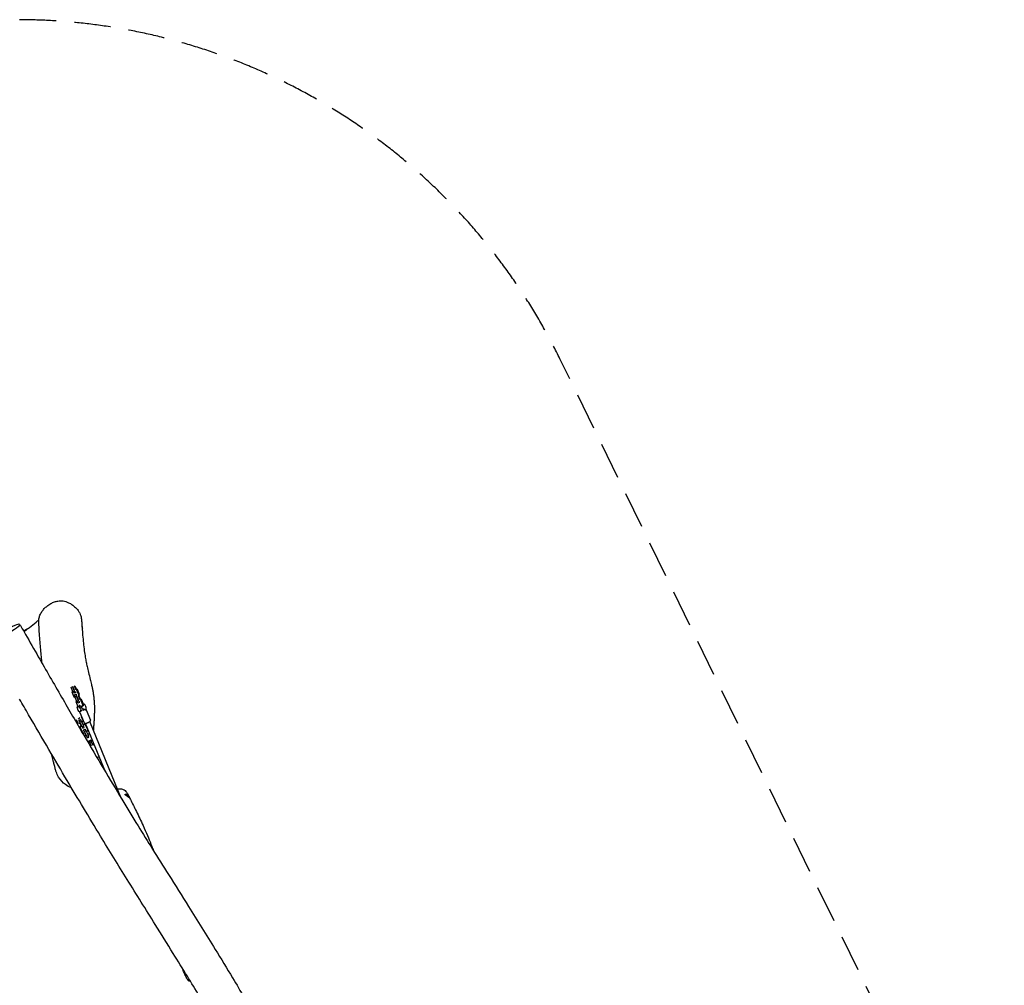
# Model space of a CAD drawing. Units: millimetres. Extents: x -3703 to 3579, y -2951 to 3768.
# Drawn here: x 157 to 3579, y 411 to 3768 of the extents above; entities that cross this region are included whole.
import ezdxf

# ---------------------------------------------------------------- set-up
doc = ezdxf.new("R2010")
doc.units = ezdxf.units.MM
doc.header["$LTSCALE"] = 20
doc.linetypes.add('HIDDEN', pattern=[9.525, 6.35, -3.175])
doc.layers.add('2d', color=230, linetype='Continuous')
doc.layers.add('AS-SafetyZone', color=5, linetype='HIDDEN')

msp = doc.modelspace()

# ---------------------------------------------------------------- linework, layer by layer
at = {"layer": '2d'}
for p, q in [((342.1, 1431.9), (335.8, 1447.4)), ((347.3, 1433.7), (340.6, 1450.1)), ((345, 1447), (346.1, 1447.4)), ((346.1, 1447.4), (348.4, 1453.1)), ((346.1, 1447.4), (348.1, 1448.8)), ((348.5, 1441.4), (347.5, 1441)), ((348.1, 1448.8), (349.4, 1452.2)), ((348.5, 1441.4), (350.5, 1442.9)), ((355.9, 1437.7), (348.5, 1441.4)), ((349.4, 1450.1), (352.9, 1441.7)), ((350.5, 1442.9), (349.4, 1442.5)), ((357.9, 1439.2), (350.5, 1442.9)), ((355.9, 1437.7), (357.9, 1439.2)), ((362.9, 1420.7), (355.9, 1437.7)), ((364.9, 1422.1), (357.9, 1439.2)), ((340.3, 1436.4), (338.3, 1431.5)), ((338.3, 1431.5), (345.3, 1414.4)), ((342.1, 1431.9), (347.3, 1433.7)), ((346.4, 1427.8), (342.1, 1431.9)), ((345.3, 1414.4), (350.3, 1411.9)), ((346.4, 1427.8), (351.6, 1429.7)), ((351.6, 1429.7), (347.3, 1433.7)), ((348.8, 1421.9), (354, 1423.7)), ((348.8, 1421.9), (349.2, 1422.2)), ((349.1, 1414.9), (348.8, 1421.9)), ((349.1, 1414.9), (354.3, 1416.7)), ((356.1, 1397.8), (349.1, 1414.9)), ((352, 1430), (351.6, 1429.7)), ((354, 1423.7), (354.4, 1424)), ((354.3, 1416.7), (354, 1423.7)), ((361.3, 1399.7), (354.3, 1416.7)), ((358.9, 1413), (360, 1413.3)), ((360, 1413.3), (362.9, 1420.7)), ((360, 1413.3), (362, 1414.8)), ((362.5, 1407.4), (361.4, 1407)), ((362, 1414.8), (364.9, 1422.1)), ((362.5, 1407.4), (364.4, 1408.9)), ((369.9, 1403.7), (362.5, 1407.4)), ((362.9, 1420.7), (364.9, 1422.1)), ((362.9, 1417.2), (366.8, 1407.7)), ((364.4, 1408.9), (363.4, 1408.5)), ((371.9, 1405.2), (364.4, 1408.9)), ((369.9, 1403.7), (371.9, 1405.2)), ((376.9, 1386.6), (369.9, 1403.7)), ((378.9, 1388.1), (371.9, 1405.2)), ((354.2, 1402.4), (352.2, 1397.5)), ((352.2, 1397.5), (359.2, 1380.4)), ((356.1, 1397.8), (361.3, 1399.7)), ((360.3, 1393.8), (356.1, 1397.8)), ((359.2, 1380.4), (366.1, 1377)), ((360.3, 1393.8), (365.5, 1395.7)), ((365.5, 1395.7), (361.3, 1399.7)), ((365.9, 1396), (365.5, 1395.7)), ((371, 1378.3), (373.9, 1379.3)), ((373.9, 1379.3), (376.9, 1386.6)), ((373.9, 1379.3), (374.2, 1379.5)), ((376.7, 1382.8), (378.9, 1388.1)), ((376.9, 1386.6), (378.9, 1388.1)), ((353.6, 1334.9), (359, 1323.8)), ((360.2, 1338.2), (365.5, 1340.8)), ((362.9, 1332.3), (368.3, 1335)), ((365.5, 1340.8), (365.3, 1341.3)), ((366.2, 1359.5), (380.9, 1323.7)), ((368.3, 1335), (368.2, 1335)), ((371.5, 1329.4), (368.3, 1335)), ((376.7, 1333.9), (371.3, 1345.1)), ((377.5, 1367.1), (377.5, 1367.1)), ((388.4, 1368.6), (403.1, 1332.8)), ((353.8, 1333.6), (358.4, 1324.1)), ((359, 1323.8), (358.4, 1324.1)), ((359, 1323.8), (366.9, 1321.1)), ((362.9, 1332.3), (362.8, 1332.4)), ((366.1, 1326.7), (362.9, 1332.3)), ((366.1, 1326.7), (371.5, 1329.4)), ((374.2, 1310.1), (366.1, 1326.7)), ((369.2, 1315.5), (366.4, 1307.5)), ((366.4, 1307.5), (374.5, 1290.9)), ((367, 1307.3), (366.4, 1307.5)), ((366.9, 1321.1), (368, 1321.6)), ((369.8, 1315.3), (367, 1307.3)), ((367, 1307.3), (375.1, 1290.6)), ((367.2, 1321.2), (369.8, 1315.8)), ((370.3, 1316.1), (369.2, 1315.5)), ((369.8, 1315.3), (369.2, 1315.5)), ((370.9, 1315.8), (369.8, 1315.3)), ((379.6, 1312.7), (371.5, 1329.4)), ((373.9, 1324.5), (374.5, 1324.8)), ((374.2, 1310.1), (379.6, 1312.7)), ((376.2, 1305), (374.2, 1310.1)), ((374.5, 1324.8), (377.2, 1332.7)), ((376.1, 1305), (376.2, 1305)), ((376.2, 1305), (381.6, 1307.6)), ((376.7, 1319.2), (376.5, 1319.1)), ((377.3, 1319), (376.7, 1319.2)), ((384.7, 1316.5), (376.7, 1319.2)), ((377.3, 1319), (376.7, 1318.7)), ((385.3, 1316.3), (377.3, 1319)), ((379.1, 1299.2), (384.4, 1301.8)), ((381.6, 1307.6), (379.6, 1312.7)), ((384.4, 1301.8), (384.3, 1301.9)), ((387.6, 1296.2), (384.4, 1301.8)), ((385.3, 1316.3), (384.7, 1316.5)), ((393.4, 1299.6), (385.3, 1316.3)), ((455.1, 1153.1), (385.9, 1321.9)), ((509.7, 1062), (400.7, 1328)), ((375.1, 1290.6), (374.5, 1290.9)), ((375.1, 1290.6), (383.1, 1287.9)), ((379.1, 1299.2), (378.9, 1299.2)), ((382.2, 1293.5), (379.1, 1299.2)), ((382.2, 1293.5), (387.6, 1296.2)), ((390.3, 1276.9), (382.2, 1293.5)), ((385.3, 1282.4), (382.9, 1275.3)), ((383.1, 1287.9), (384.2, 1288.5)), ((383.3, 1288), (385.9, 1282.7)), ((385.9, 1282.1), (383.3, 1274.6)), ((386.4, 1282.9), (385.3, 1282.4)), ((385.9, 1282.1), (385.3, 1282.4)), ((387, 1282.6), (385.9, 1282.1)), ((395.7, 1279.6), (387.6, 1296.2)), ((390, 1291.3), (390.6, 1291.6)), ((390.3, 1276.9), (395.7, 1279.6)), ((392.3, 1271.8), (390.3, 1276.9)), ((390.6, 1291.6), (393.4, 1299.6)), ((392.2, 1271.9), (392.3, 1271.8)), ((392.3, 1271.8), (397.7, 1274.5)), ((392.9, 1286.1), (392.6, 1286)), ((393.5, 1285.8), (392.8, 1285.5)), ((393.5, 1285.8), (392.9, 1286.1)), ((400.8, 1283.4), (392.9, 1286.1)), ((401.4, 1283.1), (393.5, 1285.8)), ((397.7, 1274.5), (395.7, 1279.6)), ((401.4, 1283.1), (400.8, 1283.4)), ((404.2, 1277.3), (401.4, 1283.1)), ((393.9, 1256.6), (399.2, 1254.8)), ((399.2, 1254.8), (401, 1255.7)), ((405.5, 1257.9), (406.7, 1258.5)), ((406.4, 1243.9), (406.4, 1243.9)), ((406.7, 1258.5), (409.1, 1265.4)), ((749.5, 426.5), (749.8, 426.6))]:
    msp.add_line(p, q, dxfattribs=at)
for centre, radius, start, end in [((216.9, 1582.8), 75, 116.3192, 127.7952), ((303, 1633.9), 75, 13.9242, 20.3682), ((377.2, 1376.7), 20, 182.8086, 216.1289), ((368.5, 1373.6), 20, 2.8086, 36.1289)]:
    msp.add_arc(centre, radius, start, end, dxfattribs=at)
for centre, major_axis, ratio, start_param, end_param in [((172.2, 1638.1), (-16.3, -13.2), 0.16662, 3.813004, 4.644936), ((365.4, 1669.3), (-10.4, 18.3), 0.07935, 2.639244, 3.418016), ((372.9, 1375.2), (1.33, -3.77), 0.398263, 3.606334, 3.63522)]:
    msp.add_ellipse(centre, major_axis=major_axis, ratio=ratio, start_param=start_param, end_param=end_param, dxfattribs=at)
for points, knots in [([(252.2, 1729.7), (256.3, 1732.9), (260.6, 1735.9), (269.3, 1740.7), (273.6, 1742.7), (281.8, 1745.6), (285.7, 1746.6), (293, 1747.8), (296.3, 1748.1), (302.6, 1748), (305.5, 1747.8), (311.3, 1746.8), (314.3, 1746), (320.6, 1744), (323.9, 1742.7), (331.1, 1739.2), (334.9, 1737), (342.9, 1731.6), (347.1, 1728.3), (354, 1721.6), (357.1, 1718.2), (361.9, 1711.5), (363.9, 1708.3), (367, 1702), (368.2, 1698.9), (370.7, 1690.5), (371.7, 1685), (372, 1679.5)], [0, 0, 0, 0, 14.645708, 14.645708, 27.672851, 27.672851, 38.590655, 38.590655, 47.528942, 47.528942, 55.255827, 55.255827, 63.464161, 63.464161, 73.358426, 73.358426, 85.797026, 85.797026, 100.571839, 100.571839, 113.048398, 113.048398, 123.368215, 123.368215, 132.414789, 132.414789, 147.748135, 147.748135, 147.748135, 147.748135]), ([(223.3, 1671.5), (223, 1675.9), (223.2, 1680.5), (224.5, 1689.5), (225.7, 1694.1), (229.2, 1702.6), (231.5, 1706.6), (236.5, 1714), (239.4, 1717.5), (245.5, 1723.9), (248.8, 1726.9), (252.2, 1729.7)], [154.590441, 154.590441, 154.590441, 154.590441, 167.11365, 167.11365, 179.636858, 179.636858, 192.160066, 192.160066, 204.683275, 204.683275, 217.206483, 217.206483, 217.206483, 217.206483]), ([(183.6, 1650), (185.9, 1651.9), (188.2, 1653.7), (198.3, 1661.8), (206.1, 1668), (217.1, 1676.7), (220.3, 1679.2), (223.4, 1681.8)], [1.082424, 1.082424, 1.082424, 1.082424, 10, 10, 40.000001, 40.000001, 52.228682, 52.228682, 52.228682, 52.228682]), ([(372, 1679.5), (372.1, 1678.8), (372.1, 1678.1), (372.3, 1675.3), (372.4, 1673.2), (373, 1664.9), (373.4, 1658.8), (374.4, 1644.7), (375, 1636.8), (376.5, 1619.5), (377.4, 1610.3), (379.4, 1592.1), (380.4, 1583.1), (382.6, 1566.7), (383.7, 1559.1), (385.8, 1546), (386.9, 1540.3), (388.9, 1529.7), (390, 1524.8), (392.7, 1512.8), (394.3, 1505.9), (398.1, 1491), (400.1, 1483), (403.6, 1469.1), (405, 1463.5), (407.3, 1453.6), (408.2, 1449.4), (409.8, 1441.3), (410.6, 1437.4), (412, 1429.3), (412.7, 1425.3), (413.8, 1416.9), (414.4, 1412.6), (415.3, 1403.8), (415.6, 1399.2), (416.2, 1390.7), (416.3, 1386.8), (416.6, 1378.8), (416.6, 1374.6), (416.6, 1366.3), (416.5, 1362.1), (416.3, 1353.6), (416.1, 1349.3), (415.7, 1340.7), (415.5, 1336.3), (415, 1327.6), (414.7, 1323.3), (414.1, 1314.6), (413.8, 1310.3), (413.4, 1303.4), (413.2, 1300.6), (413.1, 1297.9)], [0, 0, 0, 0, 10.000002, 10.000002, 40.000037, 40.000037, 130.000384, 130.000384, 248.672328, 248.672328, 390.245448, 390.245448, 529.912031, 529.912031, 652.307181, 652.307181, 750.75285, 750.75285, 837.682065, 837.682065, 961.218066, 961.218066, 1101.916834, 1101.916834, 1189.873036, 1189.873036, 1248.957548, 1248.957548, 1301.159995, 1301.159995, 1351.498676, 1351.498676, 1401.724736, 1401.724736, 1452.813799, 1452.813799, 1497.942238, 1497.942238, 1548.188956, 1548.188956, 1601.575366, 1601.575366, 1658.723914, 1658.723914, 1719.819126, 1719.819126, 1784.472, 1784.472, 1851.626247, 1851.626247, 1897.181928, 1897.181928, 1897.181928, 1897.181928]), ([(97.3, 1624.3), (108.8, 1630.6), (134.6, 1645.3), (159.9, 1664.5), (157.6, 1666.8), (154.2, 1666.3), (150.2, 1665.9), (137.8, 1661.9), (115.3, 1649.3), (105.5, 1643.7)], [0.689975, 0.689975, 0.689975, 0.689975, 0.7831205, 0.9045223, 1, 1, 1, 1.1107405, 1.189975, 1.189975, 1.189975, 1.189975]), ([(157.3, 1665.8), (159, 1663), (160.6, 1660.1), (167.2, 1648.5), (172.2, 1639.9), (191.9, 1605.3), (206.8, 1579.4), (248.6, 1506.5), (275.6, 1459.6), (328.2, 1368.8), (353.7, 1325), (402.6, 1241.8), (425.8, 1202.3), (470.1, 1127.9), (491, 1092.9), (530.7, 1027.3), (549.4, 996.6), (585, 938.8), (601.8, 911.6), (637.1, 855), (655.6, 825.5), (697.4, 759.1), (720.7, 722), (775.1, 635.6), (806.1, 586.2), (856.9, 503.6), (877, 470.6), (910.6, 414.3), (924.3, 391.1), (949.6, 347.6), (961.3, 327.3), (984, 287.3), (995, 267.7), (1017.9, 226.4), (1029.8, 204.8), (1055.2, 158.3), (1068.7, 133.5), (1098.6, 78), (1115.1, 47.3), (1156.9, -30.6), (1182.2, -77.9), (1226.8, -160.9), (1246.2, -196.7), (1282.1, -262.6), (1298.6, -292.8), (1334.8, -358.4), (1354.4, -393.8), (1398, -472.3), (1422.1, -515.5), (1476, -611.7), (1505.9, -664.7), (1564.8, -769.2), (1594, -820.7), (1628.8, -882), (1634.5, -892), (1640.1, -901.9)], [0, 0, 0, 0, 10, 10, 40.000003, 40.000003, 130.000082, 130.000082, 293.183604, 293.183604, 446.086368, 446.086368, 584.150935, 584.150935, 707.181998, 707.181998, 815.57147, 815.57147, 912.197073, 912.197073, 1017.212397, 1017.212397, 1149.45007, 1149.45007, 1325.757039, 1325.757039, 1442.43043, 1442.43043, 1523.644382, 1523.644382, 1594.33205, 1594.33205, 1662.243027, 1662.243027, 1736.623949, 1736.623949, 1821.678334, 1821.678334, 1926.550572, 1926.550572, 2088.013507, 2088.013507, 2210.588852, 2210.588852, 2314.411855, 2314.411855, 2436.488877, 2436.488877, 2585.529589, 2585.529589, 2769.173938, 2769.173938, 2947.718462, 2947.718462, 2982.345231, 2982.345231, 2982.345231, 2982.345231]), ([(181.5, 1648.3), (181.1, 1648), (180.6, 1647.6), (179.8, 1646.9), (179.4, 1646.6), (178.6, 1645.9), (178.2, 1645.5), (176.9, 1644.5), (176, 1643.7), (174.6, 1642.6), (174.2, 1642.2), (173.2, 1641.4), (172.7, 1641), (172.2, 1640.7)], [0.04612153, 0.04612153, 0.04612153, 0.04612153, 0.04852404, 0.04852404, 0.05039035, 0.05039035, 0.05225666, 0.05225666, 0.05598928, 0.05598928, 0.05785559, 0.05785559, 0.0597219, 0.0597219, 0.0597219, 0.0597219]), ([(235.3, 1529.7), (235.2, 1530), (235.2, 1530.3), (234.1, 1538.1), (233.2, 1545.8), (231.5, 1561.8), (230.6, 1570.1), (229.1, 1587.3), (228.3, 1596.2), (226.9, 1614.4), (226.3, 1623.8), (225, 1643.4), (224.4, 1653.6), (223.6, 1666.4), (223.5, 1668.9), (223.3, 1671.5)], [1937.116718, 1937.116718, 1937.116718, 1937.116718, 1941.438854, 1941.438854, 2049.748764, 2049.748764, 2165.511567, 2165.511567, 2285.41173, 2285.41173, 2409.081872, 2409.081872, 2541.008183, 2541.008183, 2573.683938, 2573.683938, 2573.683938, 2573.683938]), ([(1585.6, -1070), (1583.9, -1067.1), (1582.3, -1064.2), (1575.9, -1052.6), (1571, -1044), (1551.6, -1009.3), (1537, -983.4), (1502.7, -922.5), (1483.1, -887.5), (1437.7, -806.8), (1411.9, -761), (1354.1, -657.6), (1322, -600), (1268.5, -503), (1246.9, -463.7), (1208, -392.3), (1190.6, -360.2), (1157, -297.6), (1140.6, -267.1), (1104.1, -198.8), (1083.8, -161), (1041.6, -82.4), (1019.5, -41.7), (978.7, 32.8), (960, 66.6), (926.2, 127), (911.2, 153.6), (882.9, 203.1), (869.6, 226.1), (843.9, 270.2), (831.3, 291.4), (806.5, 333.2), (794.1, 353.8), (767.8, 397.2), (753.8, 420), (723.5, 469.4), (707, 496), (669.8, 556), (649, 589.3), (595.6, 674.8), (563, 727), (499.6, 829.2), (468.7, 879.4), (418.1, 962.6), (398.2, 995.6), (359.5, 1060.1), (340.8, 1091.6), (300.8, 1159), (279.7, 1194.9), (234.9, 1271.1), (211.4, 1311.5), (177.4, 1370), (166.9, 1388.1), (156.5, 1406.1)], [0, 0, 0, 0, 10.000001, 10.000001, 40.000017, 40.000017, 130.000315, 130.000315, 251.020477, 251.020477, 409.657241, 409.657241, 608.500813, 608.500813, 743.676972, 743.676972, 853.689757, 853.689757, 957.785453, 957.785453, 1086.866864, 1086.866864, 1226.337077, 1226.337077, 1342.605021, 1342.605021, 1434.555386, 1434.555386, 1514.499483, 1514.499483, 1588.7793, 1588.7793, 1661.241824, 1661.241824, 1742.029365, 1742.029365, 1836.435265, 1836.435265, 1955.277504, 1955.277504, 2140.986745, 2140.986745, 2318.83058, 2318.83058, 2435.150661, 2435.150661, 2545.709175, 2545.709175, 2671.39079, 2671.39079, 2812.304121, 2812.304121, 2875.330485, 2875.330485, 2875.330485, 2875.330485]), ([(357.2, 1375.7), (357.2, 1376.1), (357.2, 1376.6), (357.2, 1377.3), (357.3, 1377.7), (357.4, 1378.4), (357.5, 1378.8), (357.7, 1379.4), (357.9, 1379.7), (358.2, 1380.2), (358.4, 1380.4), (358.7, 1380.6)], [5.2169191, 5.2169191, 5.2169191, 5.2169191, 5.3776369, 5.3776369, 5.5383546, 5.5383546, 5.6990724, 5.6990724, 5.8597902, 5.8597902, 6.020508, 6.020508, 6.020508, 6.020508]), ([(366.1, 1376.9), (365.7, 1377.8), (365.4, 1378.7), (365, 1380.5), (364.8, 1381.4), (364.6, 1383.2), (364.6, 1384.1), (364.8, 1385.4), (364.9, 1385.9), (365.1, 1386.5)], [4.449712, 4.449712, 4.449712, 4.449712, 4.788433, 4.788433, 5.127154, 5.127154, 5.465875, 5.465875, 5.690627, 5.690627, 5.690627, 5.690627]), ([(368.1, 1373.2), (368, 1373.4), (367.8, 1373.6), (367.5, 1374.1), (367.4, 1374.3), (367.1, 1374.8), (367, 1375.1), (366.7, 1375.6), (366.6, 1375.8), (366.3, 1376.4), (366.2, 1376.6), (366.1, 1376.9)], [3.9300757, 3.9300757, 3.9300757, 3.9300757, 4.0340029, 4.0340029, 4.1379301, 4.1379301, 4.2418573, 4.2418573, 4.3457845, 4.3457845, 4.4497116, 4.4497116, 4.4497116, 4.4497116]), ([(370.7, 1369.3), (370.3, 1369), (369.9, 1368.6), (369.2, 1367.8), (368.9, 1367.3), (368.4, 1366.5), (368.2, 1366.2), (368, 1365.6), (368, 1365.4), (367.9, 1365.2), (367.9, 1365.1), (367.9, 1365.1)], [3.4372514, 3.4372514, 3.4372514, 3.4372514, 3.5042729, 3.5042729, 3.6042758, 3.6042758, 3.7042786, 3.7042786, 3.8042815, 3.8042815, 3.9042844, 3.9042844, 3.9042844, 3.9042844]), ([(372.9, 1365.1), (372.3, 1366.4), (371.6, 1367.6), (370.3, 1370), (369.5, 1371.2), (368.6, 1372.6), (368.3, 1372.9), (368.1, 1373.2)], [0.080779, 0.080779, 0.080779, 0.080779, 4.442238, 4.442238, 9.113589, 9.113589, 10.459967, 10.459967, 10.459967, 10.459967]), ([(370.7, 1378.8), (370.5, 1379.3), (370.3, 1379.9), (370, 1381.1), (369.8, 1381.7), (369.7, 1382.7), (369.6, 1383.2), (369.6, 1383.9), (369.7, 1384.2), (369.7, 1384.4)], [4.449712, 4.449712, 4.449712, 4.449712, 4.731862, 4.731862, 5.013327, 5.013327, 5.282653, 5.282653, 5.500155, 5.500155, 5.500155, 5.500155]), ([(372.2, 1376.1), (372.1, 1376.3), (372, 1376.4), (371.8, 1376.7), (371.7, 1376.9), (371.5, 1377.2), (371.4, 1377.4), (371.2, 1377.8), (371.1, 1378), (370.9, 1378.4), (370.8, 1378.6), (370.7, 1378.8)], [3.9300757, 3.9300757, 3.9300757, 3.9300757, 4.0340029, 4.0340029, 4.1379301, 4.1379301, 4.2418573, 4.2418573, 4.3457845, 4.3457845, 4.4497116, 4.4497116, 4.4497116, 4.4497116]), ([(372.2, 1376.1), (373, 1375), (373.9, 1373.7), (375.5, 1371), (376.2, 1369.7), (377.1, 1367.9), (377.3, 1367.5), (377.5, 1367.1)], [0, 0, 0, 0, 5.156781, 5.156781, 10.132808, 10.132808, 11.419321, 11.419321, 11.419321, 11.419321]), ([(375.1, 1371.7), (375.9, 1371.9), (376.7, 1372), (378.5, 1372), (379.4, 1371.9), (380.9, 1371.6), (381.5, 1371.4), (382.3, 1371), (382.6, 1370.8), (383, 1370.5), (383.1, 1370.5), (383.1, 1370.5)], [3.0350093, 3.0350093, 3.0350093, 3.0350093, 3.1262886, 3.1262886, 3.2508532, 3.2508532, 3.3754178, 3.3754178, 3.4999825, 3.4999825, 3.6245471, 3.6245471, 3.6245471, 3.6245471]), ([(377.9, 1385.2), (377.9, 1385.2), (377.8, 1385.1), (377.8, 1384.9), (377.7, 1384.7), (377.5, 1384.1), (377.3, 1383.8), (376.9, 1383), (376.5, 1382.5), (375.9, 1381.8), (375.7, 1381.5), (375.4, 1381.3)], [5.5204936, 5.5204936, 5.5204936, 5.5204936, 5.6204964, 5.6204964, 5.7204993, 5.7204993, 5.8205022, 5.8205022, 5.9205051, 5.9205051, 5.9674562, 5.9674562, 5.9674562, 5.9674562]), ([(379.2, 1387.8), (379.1, 1387.7), (378.9, 1387.6), (378.7, 1387.3), (378.6, 1387.2), (378.4, 1386.8), (378.3, 1386.6), (378.1, 1386.3), (378.1, 1386.1), (377.9, 1385.7), (377.9, 1385.4), (377.9, 1385.2)], [0.2626773, 0.2626773, 0.2626773, 0.2626773, 0.3626802, 0.3626802, 0.4626831, 0.4626831, 0.562686, 0.562686, 0.6626889, 0.6626889, 0.7626917, 0.7626917, 0.7626917, 0.7626917]), ([(378.4, 1372), (378.6, 1371.2), (378.9, 1370.3), (379.2, 1369.2), (379.4, 1368.8), (379.5, 1368.5)], [6.72219, 6.72219, 6.72219, 6.72219, 9.323356, 9.323356, 10.410848, 10.410848, 10.410848, 10.410848]), ([(384.7, 1385.4), (384.4, 1385.9), (384, 1386.3), (383.3, 1387), (383, 1387.3), (382.2, 1387.8), (381.9, 1388), (381.1, 1388.3), (380.7, 1388.3), (379.9, 1388.2), (379.5, 1388.1), (379.2, 1387.8)], [5.496656, 5.496656, 5.496656, 5.496656, 5.706498, 5.706498, 5.916339, 5.916339, 6.12618, 6.12618, 6.336021, 6.336021, 6.545863, 6.545863, 6.545863, 6.545863]), ([(379.3, 1369.1), (379.9, 1369.3), (380.5, 1369.5), (381.7, 1369.9), (382.2, 1370.1), (382.9, 1370.2), (383.1, 1370.3), (383.2, 1370.3)], [3.5539839, 3.5539839, 3.5539839, 3.5539839, 3.7856649, 3.7856649, 4.0173459, 4.0173459, 4.1019316, 4.1019316, 4.1019316, 4.1019316]), ([(383.1, 1370.5), (383.3, 1370.2), (383.6, 1370), (384.1, 1369.7), (384.4, 1369.6), (384.9, 1369.4), (385.2, 1369.3), (385.8, 1369.2), (386, 1369.3), (386.6, 1369.4), (386.8, 1369.5), (387.1, 1369.7)], [2.6586382, 2.6586382, 2.6586382, 2.6586382, 2.8077646, 2.8077646, 2.9568909, 2.9568909, 3.1060173, 3.1060173, 3.2551436, 3.2551436, 3.40427, 3.40427, 3.40427, 3.40427]), ([(387.1, 1369.7), (387.3, 1369.9), (387.5, 1370.1), (387.9, 1370.6), (388, 1370.9), (388.2, 1371.5), (388.3, 1371.9), (388.5, 1372.6), (388.5, 1373), (388.5, 1373.8), (388.5, 1374.2), (388.5, 1374.6)], [3.40427, 3.40427, 3.40427, 3.40427, 3.5649878, 3.5649878, 3.7257055, 3.7257055, 3.8864233, 3.8864233, 4.0471411, 4.0471411, 4.2078589, 4.2078589, 4.2078589, 4.2078589]), ([(387.4, 1370), (387.6, 1369.8), (387.9, 1369.5), (388.2, 1369), (388.3, 1368.8), (388.4, 1368.6)], [4.64261537, 4.64261537, 4.64261537, 4.64261537, 4.6904048, 4.6904048, 4.71238898, 4.71238898, 4.71238898, 4.71238898]), ([(366.5, 1362.4), (366.2, 1362.2), (365.8, 1362.1), (365, 1362), (364.6, 1362), (363.9, 1362.3), (363.5, 1362.5), (362.8, 1363), (362.4, 1363.3), (361.7, 1364), (361.4, 1364.4), (361, 1364.9)], [2.889879, 2.889879, 2.889879, 2.889879, 3.088757, 3.088757, 3.298598, 3.298598, 3.508439, 3.508439, 3.71828, 3.71828, 3.928122, 3.928122, 3.928122, 3.928122]), ([(366.2, 1359.5), (366.1, 1359.8), (366, 1360.2), (366, 1360.8), (366, 1361.2), (366.1, 1361.7), (366.2, 1362), (366.5, 1362.5), (366.6, 1362.6), (367, 1363.1), (367.1, 1363.2), (367.9, 1363.9), (368.5, 1364.3), (370.1, 1365.1), (371, 1365.6), (372.1, 1366.1), (372.2, 1366.2), (372.3, 1366.3)], [1.570796, 1.570796, 1.570796, 1.570796, 1.60858, 1.60858, 1.65013, 1.65013, 1.702525, 1.702525, 1.773461, 1.773461, 1.892462, 1.892462, 2.289099, 2.289099, 2.677794, 2.677794, 2.72802, 2.72802, 2.72802, 2.72802]), ([(367.9, 1365.1), (367.8, 1364.9), (367.8, 1364.6), (367.7, 1364.2), (367.6, 1364), (367.5, 1363.7), (367.4, 1363.5), (367.3, 1363.4)], [2.3789009, 2.3789009, 2.3789009, 2.3789009, 2.4789038, 2.4789038, 2.5789067, 2.5789067, 2.6651263, 2.6651263, 2.6651263, 2.6651263]), ([(380.9, 1323.7), (381, 1323.3), (381.2, 1323), (381.7, 1322.5), (381.9, 1322.3), (382.4, 1322), (382.7, 1321.9), (383.2, 1321.8), (383.4, 1321.7), (383.9, 1321.7), (384.2, 1321.7), (384.9, 1321.7), (385.3, 1321.8), (386.2, 1322), (386.7, 1322.1), (387.7, 1322.4), (388.3, 1322.6), (389.3, 1322.9), (389.6, 1323), (390, 1323.2)], [4.712389, 4.712389, 4.712389, 4.712389, 4.750172, 4.750172, 4.791723, 4.791723, 4.844117, 4.844117, 4.915054, 4.915054, 5.034054, 5.034054, 5.265735, 5.265735, 5.497416, 5.497416, 5.729097, 5.729097, 5.870794, 5.870794, 5.870794, 5.870794]), ([(390, 1323.2), (390.9, 1323.5), (391.9, 1323.8), (393.8, 1324.6), (394.8, 1325), (396.6, 1325.8), (397.5, 1326.3), (399.1, 1327.1), (399.9, 1327.5), (401.2, 1328.3), (401.7, 1328.6), (402.5, 1329.4), (402.7, 1329.6), (403, 1330.1), (403.2, 1330.4), (403.4, 1331.3), (403.4, 1331.7), (403.3, 1332.4), (403.2, 1332.6), (403.1, 1332.8)], [5.870794, 5.870794, 5.870794, 5.870794, 6.208622, 6.208622, 6.540612, 6.540612, 6.87452, 6.87452, 7.221736, 7.221736, 7.618374, 7.618374, 7.699342, 7.699342, 7.781379, 7.781379, 7.83173, 7.83173, 7.853982, 7.853982, 7.853982, 7.853982]), ([(397.4, 1255.4), (397.1, 1255.3), (396.9, 1255.3), (395.9, 1255.3), (395.2, 1255.4), (394.5, 1255.5)], [4.74104098, 4.74104098, 4.74104098, 4.74104098, 4.74571253, 4.74571253, 4.75982724, 4.75982724, 4.75982724, 4.75982724]), ([(400.7, 1256.2), (400.4, 1256.9), (400, 1257.6), (399.4, 1258.9), (399, 1259.5), (398.4, 1260.7), (398.1, 1261.2), (397.7, 1261.8), (397.6, 1262.1), (397.5, 1262.2)], [6.199876, 6.199876, 6.199876, 6.199876, 6.512348, 6.512348, 6.823943, 6.823943, 7.129385, 7.129385, 7.337665, 7.337665, 7.337665, 7.337665]), ([(402.2, 1253), (402.1, 1253.2), (402, 1253.4), (401.9, 1253.8), (401.8, 1254), (401.6, 1254.4), (401.5, 1254.7), (401.3, 1255.1), (401.2, 1255.3), (400.9, 1255.8), (400.8, 1256), (400.7, 1256.2)], [5.6802405, 5.6802405, 5.6802405, 5.6802405, 5.7841676, 5.7841676, 5.8880948, 5.8880948, 5.992022, 5.992022, 6.0959492, 6.0959492, 6.1998764, 6.1998764, 6.1998764, 6.1998764]), ([(400.8, 1244.9), (400.8, 1245), (400.9, 1245.1), (401.5, 1246), (402.2, 1246.8), (403.5, 1247.9), (403.8, 1248.2), (404.2, 1248.4)], [1.53082676, 1.53082676, 1.53082676, 1.53082676, 1.53318634, 1.53318634, 1.55199134, 1.55199134, 1.55954504, 1.55954504, 1.55954504, 1.55954504]), ([(405.2, 1258.4), (404.9, 1259.2), (404.5, 1259.9), (403.7, 1261.4), (403.4, 1262.1), (402.7, 1263.3), (402.3, 1263.9), (401.9, 1264.7), (401.7, 1264.9), (401.6, 1265.1)], [6.199876, 6.199876, 6.199876, 6.199876, 6.527404, 6.527404, 6.855978, 6.855978, 7.186799, 7.186799, 7.380023, 7.380023, 7.380023, 7.380023]), ([(402.1, 1242.6), (402.5, 1242.9), (402.9, 1243.1), (404, 1243.7), (404.7, 1244.1), (405.5, 1244.5), (405.6, 1244.6), (405.6, 1244.6)], [2.3446888, 2.3446888, 2.3446888, 2.3446888, 2.5348989, 2.5348989, 2.8350562, 2.8350562, 2.8447015, 2.8447015, 2.8447015, 2.8447015]), ([(406.4, 1243.9), (405.7, 1245.2), (405.1, 1246.5), (403.9, 1249.2), (403.3, 1250.6), (402.5, 1252.3), (402.4, 1252.6), (402.2, 1253)], [0, 0, 0, 0, 4.563472, 4.563472, 9.50746, 9.50746, 11.023153, 11.023153, 11.023153, 11.023153]), ([(406.8, 1255), (406.7, 1255.2), (406.6, 1255.4), (406.4, 1255.9), (406.3, 1256.1), (406.1, 1256.5), (406, 1256.8), (405.8, 1257.2), (405.7, 1257.5), (405.5, 1257.9), (405.3, 1258.2), (405.2, 1258.4)], [5.6802405, 5.6802405, 5.6802405, 5.6802405, 5.7841676, 5.7841676, 5.8880948, 5.8880948, 5.992022, 5.992022, 6.0959492, 6.0959492, 6.1998764, 6.1998764, 6.1998764, 6.1998764]), ([(406.8, 1255), (407.5, 1253.5), (408.2, 1251.9), (409.6, 1248.8), (410.2, 1247.5), (410.9, 1246.1)], [0, 0, 0, 0, 6.061497, 6.061497, 10.833027, 10.833027, 10.833027, 10.833027]), ([(407.5, 1260.8), (407.6, 1261), (407.7, 1261.1), (408.4, 1262), (408.8, 1262.7), (409.3, 1263.8), (409.4, 1264.1), (409.5, 1264.4)], [1.60570593, 1.60570593, 1.60570593, 1.60570593, 1.60840631, 1.60840631, 1.6272113, 1.6272113, 1.63696818, 1.63696818, 1.63696818, 1.63696818]), ([(415.1, 1250.7), (414.9, 1250.8), (414.8, 1250.8), (413.9, 1251), (413, 1251), (411.2, 1251), (410.2, 1250.9), (409.1, 1250.6), (408.9, 1250.6), (408.8, 1250.6)], [4.65810675, 4.65810675, 4.65810675, 4.65810675, 4.66240365, 4.66240365, 4.67906543, 4.67906543, 4.6957272, 4.6957272, 4.69815437, 4.69815437, 4.69815437, 4.69815437]), ([(410.5, 1246.9), (411.2, 1247.3), (412, 1247.6), (413.5, 1248.2), (414.2, 1248.5), (415.2, 1248.9), (415.5, 1249), (415.8, 1249.1)], [3.4392215, 3.4392215, 3.4392215, 3.4392215, 3.7279053, 3.7279053, 4.0560665, 4.0560665, 4.2313522, 4.2313522, 4.2313522, 4.2313522]), ([(280.8, 1163.4), (280.7, 1163.9), (280.6, 1164.4), (280.1, 1166.3), (279.8, 1167.8), (278.3, 1173.5), (277.2, 1177.9), (275, 1186), (274.1, 1189.4), (272.4, 1196), (271.6, 1198.9), (270.1, 1205.2), (269.3, 1208.4), (268.2, 1212.9), (268, 1214.1), (267.7, 1215.3)], [0, 0, 0, 0, 10.000001, 10.000001, 40.000008, 40.000008, 130.002318, 130.002318, 190.15696, 190.15696, 237.144786, 237.144786, 284.034273, 284.034273, 300.003438, 300.003438, 300.003438, 300.003438]), ([(425.6, 1202.8), (425.9, 1203), (426.1, 1203.1), (427.2, 1203.6), (428, 1204), (428.8, 1204.4)], [5.9585974, 5.9585974, 5.9585974, 5.9585974, 6.0606606, 6.0606606, 6.3531951, 6.3531951, 6.3531951, 6.3531951]), ([(428.8, 1204.4), (429.7, 1204.8), (430.5, 1205.2), (431.9, 1206), (432.6, 1206.3), (433.2, 1206.6)], [0.0700098, 0.0700098, 0.0700098, 0.0700098, 0.3701671, 0.3701671, 0.637141, 0.637141, 0.637141, 0.637141]), ([(336.8, 1098.4), (329.1, 1100.7), (322.2, 1104.4), (307.2, 1115.5), (298.8, 1124.3), (288.7, 1141.2), (285.9, 1147.2), (282.9, 1155.9), (281.8, 1159.4), (280.8, 1163.4)], [-378.652412, -378.652412, -378.652412, -378.652412, -291.840607, -291.840607, -174.358436, -174.358436, -111.860546, -111.860546, -84.933779, -84.933779, -84.933779, -84.933779]), ([(496.5, 1094.4), (496.6, 1094.4), (496.7, 1094.4), (499.2, 1094.7), (501.6, 1094.9), (506.4, 1094.8), (508.8, 1094.6), (513, 1093.8), (514.7, 1093.3), (518.9, 1091.6), (521.4, 1090), (525.2, 1086.4), (526.7, 1084.4), (529, 1081.3), (529.9, 1080), (530.9, 1078.4)], [-37.012471, -37.012471, -37.012471, -37.012471, -36.723082, -36.723082, -30.154101, -30.154101, -23.801119, -23.801119, -19.289155, -19.289155, -12.717316, -12.717316, -5.45061, -5.45061, 0, 0, 0, 0]), ([(523.9, 1074.3), (523.8, 1074.4), (523.8, 1074.5), (523.7, 1074.8), (523.7, 1074.9), (523.7, 1075.3), (523.7, 1075.5), (523.9, 1075.9), (524.1, 1076), (524.4, 1076.3), (524.7, 1076.4), (525.1, 1076.4), (525.3, 1076.4), (525.6, 1076.4), (525.7, 1076.4), (526.1, 1076.4), (526.2, 1076.4), (526.6, 1076.3), (526.8, 1076.2), (527.4, 1076), (527.8, 1075.8), (528.4, 1075.5), (528.6, 1075.4), (529, 1075.1), (529.2, 1074.9), (529.8, 1074.4), (530.2, 1074.1), (530.9, 1073.5), (531.1, 1073.3), (531.5, 1072.9), (531.7, 1072.6), (532, 1072.2), (532.2, 1072), (532.6, 1071.5), (532.8, 1071.3), (533.3, 1070.6), (533.7, 1070.1), (534.2, 1069.4), (534.3, 1069.2), (534.6, 1068.7), (534.8, 1068.5), (535.2, 1067.8), (535.5, 1067.4), (535.9, 1066.8), (536, 1066.6), (536.2, 1066.2), (536.3, 1066), (536.6, 1065.5), (536.8, 1065.2), (536.9, 1064.9)], [0.02839579, 0.02839579, 0.02839579, 0.02839579, 0.02927944, 0.02927944, 0.0301631, 0.0301631, 0.03193041, 0.03193041, 0.03369772, 0.03369772, 0.03546503, 0.03546503, 0.03634868, 0.03634868, 0.03723234, 0.03723234, 0.03811599, 0.03811599, 0.03899965, 0.03899965, 0.04076696, 0.04076696, 0.04165062, 0.04165062, 0.04253427, 0.04253427, 0.04430158, 0.04430158, 0.04518524, 0.04518524, 0.04606889, 0.04606889, 0.04695255, 0.04695255, 0.0478362, 0.0478362, 0.04960351, 0.04960351, 0.05048717, 0.05048717, 0.05137082, 0.05137082, 0.05313814, 0.05313814, 0.05402179, 0.05402179, 0.05490545, 0.05490545, 0.05667276, 0.05667276, 0.05667276, 0.05667276]), ([(536.9, 1064.9), (537, 1064.7), (537.1, 1064.4), (537.2, 1064.2), (537.3, 1064.1), (537.3, 1064), (537.3, 1063.9), (537.3, 1063.8), (537.3, 1063.8), (537.2, 1063.8), (537.1, 1063.8), (537, 1063.8), (536.9, 1063.9), (536.7, 1064), (536.5, 1064.1), (536.2, 1064.4), (536.1, 1064.5), (535.8, 1064.7), (535.7, 1064.8), (535.4, 1065), (535.2, 1065.2), (534.9, 1065.4), (534.7, 1065.5), (534.2, 1066), (533.8, 1066.3), (532.9, 1066.9), (532.5, 1067.2), (531.5, 1067.9), (531, 1068.2), (530.3, 1068.7), (530, 1068.9), (529.6, 1069.2), (529.3, 1069.4), (528.8, 1069.7), (528.6, 1069.8), (528.1, 1070.2), (527.9, 1070.3), (527.2, 1070.8), (526.8, 1071.2), (526, 1071.8), (525.6, 1072.1), (524.9, 1072.8), (524.6, 1073.1), (524.3, 1073.5), (524.2, 1073.7), (524, 1074), (523.9, 1074.1), (523.9, 1074.3)], [0, 0, 0, 0, 0.00177474, 0.00177474, 0.0026621, 0.0026621, 0.00354947, 0.00354947, 0.00532421, 0.00532421, 0.00621158, 0.00621158, 0.00709895, 0.00709895, 0.00887368, 0.00887368, 0.00976105, 0.00976105, 0.01064842, 0.01064842, 0.01153579, 0.01153579, 0.01242316, 0.01242316, 0.01419789, 0.01419789, 0.01597263, 0.01597263, 0.01774737, 0.01774737, 0.01863473, 0.01863473, 0.0195221, 0.0195221, 0.02040947, 0.02040947, 0.02129684, 0.02129684, 0.02307158, 0.02307158, 0.02484631, 0.02484631, 0.02662105, 0.02662105, 0.02750842, 0.02750842, 0.02839579, 0.02839579, 0.02839579, 0.02839579]), ([(530.9, 1078.4), (531, 1078.2), (531.1, 1078.1), (531.3, 1077.7), (531.4, 1077.6), (531.6, 1077.2), (531.7, 1077.1), (531.9, 1076.7), (532, 1076.5), (532.2, 1076.1), (532.3, 1076), (532.4, 1075.8)], [-95.556472, -95.556472, -95.556472, -95.556472, -94.983855, -94.983855, -94.411238, -94.411238, -93.838621, -93.838621, -93.266005, -93.266005, -92.693388, -92.693388, -92.693388, -92.693388]), ([(532.4, 1075.8), (533.2, 1074.2), (534, 1072.7), (537.1, 1066.6), (539.4, 1062), (548.7, 1043.7), (555.6, 1029.9), (570.4, 999.7), (578.3, 983.3), (591, 955.1), (596.1, 943.5), (605.1, 922), (609.1, 912.3), (612.9, 902.4)], [0, 0, 0, 0, 10, 10, 40.000002, 40.000002, 130.000321, 130.000321, 236.050738, 236.050738, 309.773911, 309.773911, 370.568215, 370.568215, 370.568215, 370.568215]), ([(612.9, 902.4), (613.5, 900.8), (614.2, 899.2), (616.7, 892.7), (618.6, 887.9), (620.8, 882), (621.1, 881), (621.5, 880)], [0, 0, 0, 0, 10.000004, 10.000004, 40.000087, 40.000087, 46.078799, 46.078799, 46.078799, 46.078799]), ([(749.5, 426.5), (749, 426.2), (748.4, 426.1), (747.3, 425.9), (746.8, 426), (745.8, 426.1), (745.4, 426.3), (744.6, 426.6), (744.3, 426.8), (743.6, 427.3), (743.3, 427.6), (742.2, 428.8), (741.6, 429.6), (739.9, 432.2), (738.8, 434.1), (736.5, 438.2), (735.4, 440.3), (733.2, 444.6), (732.1, 446.9), (730, 451.4), (729, 453.6), (727.1, 457.9), (726.3, 460), (724.8, 463.7), (724.2, 465.4), (723.4, 468.1), (723.1, 469), (722.9, 470.3)], [4.712389, 4.712389, 4.712389, 4.712389, 4.741352, 4.741352, 4.773189, 4.773189, 4.812906, 4.812906, 4.865775, 4.865775, 4.954255, 4.954255, 5.255736, 5.255736, 5.659478, 5.659478, 5.994553, 5.994553, 6.321901, 6.321901, 6.647918, 6.647918, 6.976196, 6.976196, 7.314859, 7.314859, 7.610809, 7.610809, 7.610809, 7.610809])]:
    msp.add_open_spline(points, degree=3, knots=knots, dxfattribs=at)
for points in [[(172.2, 1640.7), (172.1, 1640.6), (172, 1640.5), (171.9, 1640.4)], [(358.7, 1380.6), (358.8, 1380.7), (358.9, 1380.8), (359.1, 1380.8)], [(379.3, 1369.1), (379.3, 1369.1), (379.3, 1369.1), (379.3, 1369.1)], [(405.8, 1244.1), (405.1, 1245.5), (404.4, 1246.8), (403.8, 1248.1)], [(413.3, 1251), (413.4, 1250.1), (413.5, 1249.2), (413.6, 1248.3)]]:
    msp.add_open_spline(points, degree=3, dxfattribs=at)
for points, weights in [([(377.4, 1366.9), (377.5, 1367), (377.5, 1367.1), (377.5, 1367.1)], [1, 0.945422750133, 0.906100255301, 0.882032515505]), ([(406.4, 1243.9), (406.4, 1243.9), (406.4, 1243.9), (406.4, 1243.9)], [0.972155871408, 0.980948378143, 0.99022975434, 1])]:
    msp.add_rational_spline(points, weights, degree=3, dxfattribs=at)
at = {"layer": 'AS-SafetyZone', "flags": 128}
msp.add_lwpolyline([(928.2, -2828.7, 0.225317), (2535.5, -2699.4), (2638.9, -2639.8, 0.393959), (3388.8, -187.3), (2034.8, 2588.5, 0.434763), (-902.4, 3486.6), (-1006.3, 3426.7, 0.187335), (-1958.6, 2241.6, 0.757538), (-1990.2, -2321.8), (-290.7, -2812.6, 0.140482), (535.5, -2898.4), (928.2, -2828.7)], format="xyb", dxfattribs=at)

doc.saveas('drawing.dxf')
